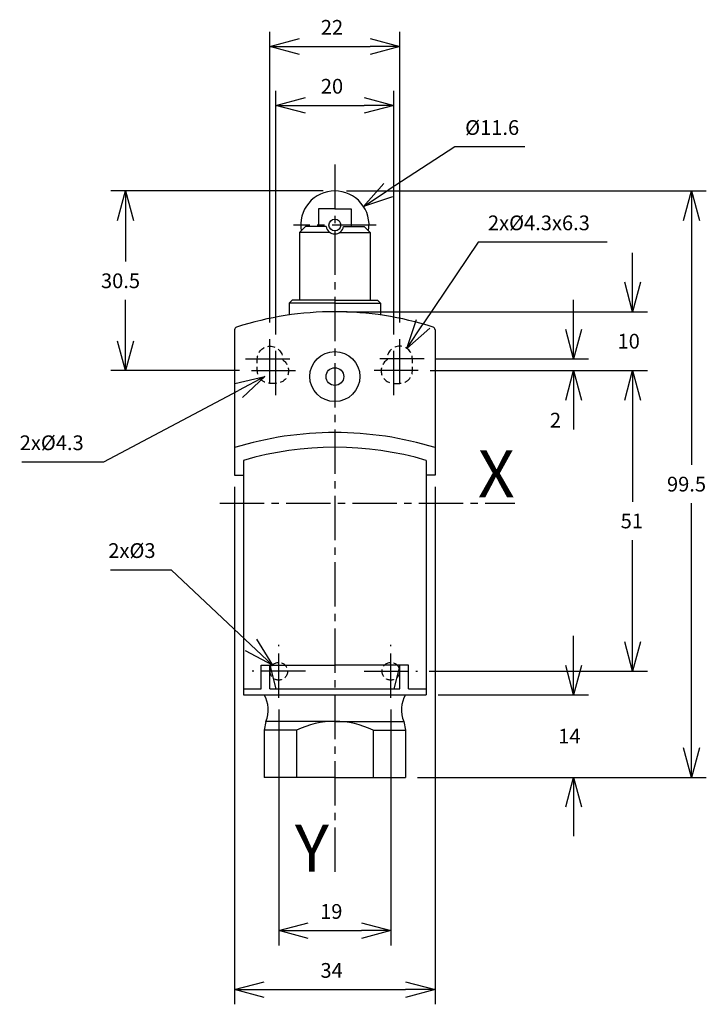
# Model space of a CAD drawing. Extents: x 302 to 418, y 1 to 168.
import ezdxf
from ezdxf.enums import TextEntityAlignment as Align

# ---------------------------------------------------------------- set-up
doc = ezdxf.new("R2010")
doc.units = 0
doc.header["$LTSCALE"] = 10
doc.header["$PDMODE"] = 32
doc.linetypes.add('AXES2', pattern=[1.125, 0.75, -0.125, 0.125, -0.125])
doc.linetypes.add('CACHE2', pattern=[0.1875, 0.125, -0.0625])
doc.layers.get('DEFPOINTS').update_dxf_attribs({"linetype": 'CONTINUOUS'})
for name, color, linetype in [('ALPHA', 254, 'CONTINUOUS'), ('AXE', 80, 'AXES2'), ('COTATION1', 2, 'CONTINUOUS'), ('POINTILLE_COURT', 41, 'CACHE2')]:
    doc.layers.add(name, color=color, linetype=linetype)
doc.styles.get("Standard").update_dxf_attribs({"font": 'txt', "height": 0.2})
doc.dimstyles.get("Standard").update_dxf_attribs({"dimtxt": 2.5, "dimasz": 2.5, "dimexe": 1.25, "dimexo": 0.625, "dimtad": 1, "dimcen": 2.5, "dimazin": 3, "dimtfac": 1, "dimtmove": 0, "dimatfit": 3})

# ---------------------------------------------------------------- blocks, each defined once
blk = doc.blocks.new('_OPEN30')
at = {"layer": 'COTATION1', "color": 0}
for p, q in [((-1, 0.267949), (0, 0)), ((0, 0), (-1, -0.267949)), ((0, 0), (-1, 0))]:
    blk.add_line(p, q, dxfattribs=at)
blk = doc.blocks.new('*D6')
at = {"layer": 'COTATION1', "color": 0}
for p, q in [((344.038854, 116.878457), (344.038854, 166.228457)), ((366.038854, 116.878457), (366.038854, 166.228457)), ((349.038854, 163.728457), (361.038854, 163.728457))]:
    blk.add_line(p, q, dxfattribs=at)
at = {"layer": 'DEFPOINTS', "color": 0}
for p in [(366.038854, 163.728457), (344.038854, 114.878457), (366.038854, 114.878457)]:
    blk.add_point(p, dxfattribs=at)
at = {"layer": 'COTATION1', "color": 0, "xscale": 5, "yscale": 5, "zscale": 5, "rotation": 180}
blk.add_blockref('_OPEN30', (344.038854, 163.728457), dxfattribs=at)
at = {"layer": 'COTATION1', "color": 0, "xscale": 5, "yscale": 5, "zscale": 5}
blk.add_blockref('_OPEN30', (366.038854, 163.728457), dxfattribs=at)
at = {"layer": 'COTATION1', "color": 0}
blk.add_text('22', height=2.5, dxfattribs=at).set_placement((352.657901, 165.728457))
blk = doc.blocks.new('*D5')
at = {"layer": 'COTATION1', "color": 0}
for p, q in [((345.038854, 114.878457), (345.038854, 156.228457)), ((365.038854, 114.878457), (365.038854, 156.228457)), ((350.038854, 153.728457), (360.038854, 153.728457))]:
    blk.add_line(p, q, dxfattribs=at)
at = {"layer": 'DEFPOINTS', "color": 0}
for p in [(365.038854, 153.728457), (345.038854, 112.878457), (365.038854, 112.878457)]:
    blk.add_point(p, dxfattribs=at)
at = {"layer": 'COTATION1', "color": 0, "xscale": 5, "yscale": 5, "zscale": 5, "rotation": 180}
blk.add_blockref('_OPEN30', (345.038854, 153.728457), dxfattribs=at)
at = {"layer": 'COTATION1', "color": 0, "xscale": 5, "yscale": 5, "zscale": 5}
blk.add_blockref('_OPEN30', (365.038854, 153.728457), dxfattribs=at)
at = {"layer": 'COTATION1', "color": 0}
blk.add_text('20', height=2.5, dxfattribs=at).set_placement((352.657901, 155.728457))
blk = doc.blocks.new('*D3')
at = {"layer": 'COTATION1', "color": 0}
for p, q in [((357.038854, 139.228457), (418.038854, 139.228457)), ((415.538854, 134.228457), (415.538854, 92.728457)), ((415.538854, 44.728457), (415.538854, 86.228457)), ((369.038854, 39.728457), (418.038854, 39.728457))]:
    blk.add_line(p, q, dxfattribs=at)
at = {"layer": 'DEFPOINTS', "color": 0}
for p in [(355.038854, 139.228457), (367.038854, 39.728457), (415.538854, 39.728457)]:
    blk.add_point(p, dxfattribs=at)
at = {"layer": 'COTATION1', "color": 0, "xscale": 5, "yscale": 5, "zscale": 5}
for p, rotation in [((415.538854, 139.228457), 90), ((415.538854, 39.728457), 270)]:
    blk.add_blockref('_OPEN30', p, dxfattribs=dict(at, rotation=rotation))
at = {"layer": 'COTATION1', "color": 0}
blk.add_text('99.5', height=2.5, dxfattribs=at).set_placement((411.372187, 88.228457))
blk = doc.blocks.new('*D4')
at = {"layer": 'COTATION1', "color": 0}
for p, q in [((338.038854, 89.010263), (338.038854, 1.228457)), ((372.038854, 89.010263), (372.038854, 1.228457)), ((343.038854, 3.728457), (367.038854, 3.728457))]:
    blk.add_line(p, q, dxfattribs=at)
at = {"layer": 'DEFPOINTS', "color": 0}
for p in [(338.038854, 91.010263), (372.038854, 91.010263), (372.038854, 3.728457)]:
    blk.add_point(p, dxfattribs=at)
at = {"layer": 'COTATION1', "color": 0, "xscale": 5, "yscale": 5, "zscale": 5, "rotation": 180}
blk.add_blockref('_OPEN30', (338.038854, 3.728457), dxfattribs=at)
at = {"layer": 'COTATION1', "color": 0, "xscale": 5, "yscale": 5, "zscale": 5}
blk.add_blockref('_OPEN30', (372.038854, 3.728457), dxfattribs=at)
at = {"layer": 'COTATION1', "color": 0}
blk.add_text('34', height=2.5, dxfattribs=at).set_placement((352.598377, 5.728457))
blk = doc.blocks.new('*D7')
at = {"layer": 'COTATION1', "color": 0}
for p, q in [((353.038854, 139.228457), (317.038854, 139.228457)), ((319.538854, 134.228457), (319.538854, 127.228457)), ((319.538854, 113.728457), (319.538854, 120.728457)), ((338.888854, 108.728457), (317.038854, 108.728457))]:
    blk.add_line(p, q, dxfattribs=at)
at = {"layer": 'DEFPOINTS', "color": 0}
for p in [(355.038854, 139.228457), (319.538854, 108.728457), (340.888854, 108.728457)]:
    blk.add_point(p, dxfattribs=at)
at = {"layer": 'COTATION1', "color": 0, "xscale": 5, "yscale": 5, "zscale": 5}
for p, rotation in [((319.538854, 139.228457), 90), ((319.538854, 108.728457), 270)]:
    blk.add_blockref('_OPEN30', p, dxfattribs=dict(at, rotation=rotation))
at = {"layer": 'COTATION1', "color": 0}
blk.add_text('30.5', height=2.5, dxfattribs=at).set_placement((315.372187, 122.728457))
blk = doc.blocks.new('*D8')
at = {"layer": 'COTATION1', "color": 0}
for p, q in [((375.379367, 146.727462), (364.07824, 139.338575)), ((387.26032, 146.727462), (375.379367, 146.727462))]:
    blk.add_line(p, q, dxfattribs=at)
at = {"layer": 'DEFPOINTS', "color": 0}
for p in [(359.893339, 136.602409), (350.184368, 130.254505)]:
    blk.add_point(p, dxfattribs=at)
at = {"layer": 'COTATION1', "color": 0, "xscale": 5, "yscale": 5, "zscale": 5, "rotation": 213.177402}
blk.add_blockref('_OPEN30', (359.893339, 136.602409), dxfattribs=at)
at = {"layer": 'COTATION1', "color": 0}
blk.add_text('%%c11.6', height=2.5, dxfattribs=at).set_placement((377.141272, 148.727462))
blk = doc.blocks.new('*D9')
at = {"layer": 'COTATION1', "color": 0}
for p, q in [((345.538854, 51.228457), (345.538854, 11.228457)), ((364.538854, 51.228457), (364.538854, 11.228457)), ((350.538854, 13.728457), (359.538854, 13.728457))]:
    blk.add_line(p, q, dxfattribs=at)
at = {"layer": 'DEFPOINTS', "color": 0}
for p in [(345.538854, 53.228457), (364.538854, 53.228457), (364.538854, 13.728457)]:
    blk.add_point(p, dxfattribs=at)
at = {"layer": 'COTATION1', "color": 0, "xscale": 5, "yscale": 5, "zscale": 5, "rotation": 180}
blk.add_blockref('_OPEN30', (345.538854, 13.728457), dxfattribs=at)
at = {"layer": 'COTATION1', "color": 0, "xscale": 5, "yscale": 5, "zscale": 5}
blk.add_blockref('_OPEN30', (364.538854, 13.728457), dxfattribs=at)
at = {"layer": 'COTATION1', "color": 0}
blk.add_text('19', height=2.5, dxfattribs=at).set_placement((352.538854, 15.728457))
blk = doc.blocks.new('*D10')
at = {"layer": 'COTATION1', "color": 0}
for p, q in [((316.970273, 74.952719), (327.303607, 74.952719)), ((327.303607, 74.952719), (340.813538, 62.191796))]:
    blk.add_line(p, q, dxfattribs=at)
at = {"layer": 'DEFPOINTS', "color": 0}
for p in [(344.448396, 58.758458), (346.629311, 56.698456)]:
    blk.add_point(p, dxfattribs=at)
at = {"layer": 'COTATION1', "color": 0, "xscale": 5, "yscale": 5, "zscale": 5, "rotation": 316.633116}
blk.add_blockref('_OPEN30', (344.448396, 58.758458), dxfattribs=at)
at = {"layer": 'COTATION1', "color": 0}
blk.add_text('2x%%c3', height=2.5, dxfattribs=at).set_placement((316.61313, 76.952719))
blk = doc.blocks.new('*D11')
at = {"layer": 'COTATION1', "color": 0}
for p, q in [((315.849169, 93.24713), (338.722274, 105.378334)), ((301.944407, 93.24713), (315.849169, 93.24713))]:
    blk.add_line(p, q, dxfattribs=at)
at = {"layer": 'DEFPOINTS', "color": 0}
for p in [(346.938245, 109.735837), (343.139463, 107.721078)]:
    blk.add_point(p, dxfattribs=at)
at = {"layer": 'COTATION1', "color": 0, "xscale": 5, "yscale": 5, "zscale": 5, "rotation": 27.940128}
blk.add_blockref('_OPEN30', (343.139463, 107.721078), dxfattribs=at)
at = {"layer": 'COTATION1', "color": 0}
blk.add_text('2x%%c4.3', height=2.5, dxfattribs=at).set_placement((301.587264, 95.24713))
blk = doc.blocks.new('*D12')
at = {"layer": 'COTATION1', "color": 0}
for p, q in [((371.188854, 108.728457), (408.038854, 108.728457)), ((405.538854, 103.728457), (405.538854, 86.478457)), ((405.538854, 62.728457), (405.538854, 79.978457)), ((371.038854, 57.728457), (408.038854, 57.728457))]:
    blk.add_line(p, q, dxfattribs=at)
at = {"layer": 'DEFPOINTS', "color": 0}
for p in [(369.188854, 108.728457), (369.038854, 57.728457), (405.538854, 57.728457)]:
    blk.add_point(p, dxfattribs=at)
at = {"layer": 'COTATION1', "color": 0, "xscale": 5, "yscale": 5, "zscale": 5}
for p, rotation in [((405.538854, 108.728457), 90), ((405.538854, 57.728457), 270)]:
    blk.add_blockref('_OPEN30', p, dxfattribs=dict(at, rotation=rotation))
at = {"layer": 'COTATION1', "color": 0}
blk.add_text('51', height=2.5, dxfattribs=at).set_placement((403.515044, 81.978457))
blk = doc.blocks.new('*D13')
at = {"layer": 'COTATION1', "color": 0}
for p, q in [((395.538854, 58.728457), (395.538854, 63.728457)), ((372.538854, 53.728457), (398.038854, 53.728457)), ((369.038854, 39.728457), (398.038854, 39.728457)), ((395.538854, 34.728457), (395.538854, 29.728457))]:
    blk.add_line(p, q, dxfattribs=at)
at = {"layer": 'DEFPOINTS', "color": 0}
for p in [(370.538854, 53.728457), (367.038854, 39.728457), (395.538854, 39.728457)]:
    blk.add_point(p, dxfattribs=at)
at = {"layer": 'COTATION1', "color": 0, "xscale": 5, "yscale": 5, "zscale": 5}
for p, rotation in [((395.538854, 53.728457), 270), ((395.538854, 39.728457), 90)]:
    blk.add_blockref('_OPEN30', p, dxfattribs=dict(at, rotation=rotation))
at = {"layer": 'COTATION1', "color": 0}
blk.add_text('14', height=2.5, dxfattribs=at).set_placement((392.919806, 45.478457))
blk = doc.blocks.new('*D14')
at = {"layer": 'COTATION1', "color": 0}
for p, q in [((379.36092, 130.55409), (370.026689, 116.663074)), ((401.241872, 130.55409), (379.36092, 130.55409))]:
    blk.add_line(p, q, dxfattribs=at)
at = {"layer": 'DEFPOINTS', "color": 0}
for p in [(367.237993, 112.512992), (364.839714, 108.943922)]:
    blk.add_point(p, dxfattribs=at)
at = {"layer": 'COTATION1', "color": 0, "xscale": 5, "yscale": 5, "zscale": 5, "rotation": 236.10041}
blk.add_blockref('_OPEN30', (367.237993, 112.512992), dxfattribs=at)
at = {"layer": 'COTATION1', "color": 0}
blk.add_text('2x%%c4.3x6.3', height=2.5, dxfattribs=at).set_placement((381.003777, 132.55409))
blk = doc.blocks.new('*D15')
at = {"layer": 'COTATION1', "color": 0}
for p, q in [((395.538854, 115.728457), (395.538854, 120.728457)), ((372.188854, 110.728457), (398.038854, 110.728457)), ((371.188854, 108.728457), (398.038854, 108.728457)), ((395.538854, 103.728457), (395.538854, 98.728457))]:
    blk.add_line(p, q, dxfattribs=at)
at = {"layer": 'DEFPOINTS', "color": 0}
for p in [(370.188854, 110.728457), (369.188854, 108.728457), (395.538854, 108.728457)]:
    blk.add_point(p, dxfattribs=at)
at = {"layer": 'COTATION1', "color": 0, "xscale": 5, "yscale": 5, "zscale": 5}
for p, rotation in [((395.538854, 110.728457), 270), ((395.538854, 108.728457), 90)]:
    blk.add_blockref('_OPEN30', p, dxfattribs=dict(at, rotation=rotation))
at = {"layer": 'COTATION1', "color": 0}
blk.add_text('2', height=2.5, dxfattribs=at).set_placement((391.515044, 99.080197))
blk = doc.blocks.new('*D16')
at = {"layer": 'COTATION1', "color": 0}
for p, q in [((405.538854, 123.728457), (405.538854, 128.728457)), ((357.038854, 118.728457), (408.038854, 118.728457)), ((371.188854, 108.728457), (408.038854, 108.728457)), ((405.538854, 103.728457), (405.538854, 98.728457))]:
    blk.add_line(p, q, dxfattribs=at)
at = {"layer": 'DEFPOINTS', "color": 0}
for p in [(355.038854, 118.728457), (369.188854, 108.728457), (405.538854, 108.728457)]:
    blk.add_point(p, dxfattribs=at)
at = {"layer": 'COTATION1', "color": 0, "xscale": 5, "yscale": 5, "zscale": 5}
for p, rotation in [((405.538854, 118.728457), 270), ((405.538854, 108.728457), 90)]:
    blk.add_blockref('_OPEN30', p, dxfattribs=dict(at, rotation=rotation))
at = {"layer": 'COTATION1', "color": 0}
blk.add_text('10', height=2.5, dxfattribs=at).set_placement((402.97933, 112.478457))

msp = doc.modelspace()

# ---------------------------------------------------------------- linework, layer by layer
at = {"layer": 'ALPHA'}
for p, q in [((355.038854, 136.17456), (352.288854, 136.17456)), ((352.288854, 136.17456), (352.288854, 133.17456)), ((355.038854, 136.17456), (357.788854, 136.17456)), ((357.788854, 136.17456), (357.788854, 133.17456)), ((349.038854, 132.17456), (350.038854, 133.17456)), ((349.038854, 132.17456), (349.038854, 120.67456)), ((354.215602, 132.17456), (349.038854, 132.17456)), ((353.560498, 133.17456), (350.038854, 133.17456)), ((355.862105, 132.17456), (361.038854, 132.17456)), ((356.51721, 133.17456), (360.038854, 133.17456)), ((361.038854, 132.17456), (360.038854, 133.17456)), ((361.038854, 132.17456), (361.038854, 120.67456)), ((347.288854, 120.17456), (347.788854, 120.67456)), ((355.038854, 120.67456), (347.788854, 120.67456)), ((355.038854, 120.67456), (362.288854, 120.67456)), ((362.788854, 120.17456), (362.288854, 120.67456)), ((355.038854, 120.17456), (347.288854, 120.17456)), ((347.288854, 120.17456), (347.288854, 118.17456)), ((355.038854, 120.17456), (362.788854, 120.17456)), ((362.788854, 120.17456), (362.788854, 118.17456)), ((338.038854, 115.64562), (338.038854, 91.010263)), ((372.038854, 115.64562), (372.038854, 91.010263)), ((339.538854, 93.510263), (339.538854, 53.728457)), ((370.538854, 93.510263), (370.538854, 53.728457)), ((338.038854, 91.010263), (339.538854, 91.010263)), ((372.038854, 91.010263), (370.538854, 91.010263)), ((342.538854, 54.728457), (342.538854, 58.780776)), ((342.538854, 58.780776), (355.038854, 58.780776)), ((344.038854, 58.780776), (345.051654, 54.728457)), ((344.038854, 54.728457), (344.038854, 58.780776)), ((367.538854, 58.780776), (355.038854, 58.780776)), ((366.038854, 58.780776), (365.026053, 54.728457)), ((366.038854, 54.728457), (366.038854, 58.780776)), ((367.538854, 54.728457), (367.538854, 58.780776)), ((339.538854, 54.728457), (342.538854, 54.728457)), ((339.538854, 53.728457), (370.538854, 53.728457)), ((344.038854, 54.728457), (366.038854, 54.728457)), ((367.538854, 54.728457), (370.538854, 54.728457)), ((343.338854, 49.228457), (343.038854, 47.728457)), ((355.038854, 49.228457), (343.338854, 49.228457)), ((355.038854, 49.228457), (366.738854, 49.228457)), ((366.738854, 49.228457), (367.038854, 47.728457)), ((343.038854, 47.728457), (343.038854, 39.728457)), ((348.538854, 47.728457), (343.038854, 47.728457)), ((348.538854, 47.728457), (348.538854, 39.728457)), ((361.538854, 47.728457), (361.538854, 39.728457)), ((361.538854, 47.728457), (367.038854, 47.728457)), ((367.038854, 47.728457), (367.038854, 39.728457)), ((355.038854, 39.728457), (343.038854, 39.728457)), ((355.038854, 39.728457), (367.038854, 39.728457))]:
    msp.add_line(p, q, dxfattribs=at)
for centre, radius in [((355.038854, 133.428457), 1), ((355.038854, 133.428457), 1), ((355.038854, 107.728457), 4.25), ((355.038854, 107.728457), 1.5)]:
    msp.add_circle(centre, radius, dxfattribs=at)
for centre, radius, start, end in [((355.038854, 133.428457), 5.8, 90, 189.64639), ((355.038854, 133.428457), 5.8, 350.35361, 90), ((355.038854, 133.428457), 1.5, 189.745055, 270), ((355.038854, 133.428457), 1.5, 270, 350.254945), ((355.038854, 64.233363), 54.495095, 72.206739, 107.793261), ((338.538854, 115.64562), 0.5, 107.793261, 180), ((371.538854, 115.64562), 0.5, 0, 72.206739), ((355.038854, 40.464958), 57.763499, 72.884223, 107.115777), ((355.038854, 40.464958), 55.263499, 73.711476, 106.288524), ((338.899472, 51.192498), 4.854438, 336.134766, 31.493383), ((371.178235, 51.192498), 4.854438, 148.506617, 203.865234), ((355.038854, 34.395124), 14.833333, 64.010766, 115.989234)]:
    msp.add_arc(centre, radius, start, end, dxfattribs=at)
at = {"layer": 'AXE'}
for p, q in [((355.038854, 143.728457), (355.038854, 23.728457)), ((362.056071, 133.428457), (348.021637, 133.428457)), ((344.038854, 106.578457), (344.038854, 114.878457)), ((366.038854, 106.578457), (366.038854, 114.878457)), ((345.038854, 104.578457), (345.038854, 112.878457)), ((365.038854, 104.578457), (365.038854, 112.878457)), ((339.888854, 110.728457), (348.188854, 110.728457)), ((370.188854, 110.728457), (361.888854, 110.728457)), ((340.888854, 108.728457), (349.188854, 108.728457)), ((369.188854, 108.728457), (360.888854, 108.728457)), ((335.538854, 86.228457), (385.538854, 86.228457)), ((345.538854, 53.228457), (345.538854, 62.228457)), ((364.538854, 53.228457), (364.538854, 62.228457)), ((350.038854, 57.728457), (341.038854, 57.728457)), ((360.038854, 57.728457), (369.038854, 57.728457))]:
    msp.add_line(p, q, dxfattribs=at)
at = {"layer": 'POINTILLE_COURT', "flags": 128}
for points in [[(345.038854, 106.578457), (344.038854, 106.578457, -0.414214), (341.888854, 108.728457), (341.888854, 110.728457, -1), (346.188854, 110.728457), (346.188854, 110.545047, -0.751258)], [(365.038854, 106.578457), (366.038854, 106.578457, 0.414214), (368.188854, 108.728457), (368.188854, 110.728457, 1), (363.888854, 110.728457), (363.888854, 110.545047, 0.751258)]]:
    msp.add_lwpolyline(points, format="xyb", close=True, dxfattribs=at)
at = {"layer": 'POINTILLE_COURT'}
for centre in [(345.538854, 57.728457), (364.538854, 57.728457)]:
    msp.add_circle(centre, 1.5, dxfattribs=at)

# ---------------------------------------------------------------- texts
at = {"layer": 'AXE'}
for s, p in [('X', (385.538854, 87.228457)), ('Y', (354.038854, 23.728457))]:
    msp.add_text(s, height=8, dxfattribs=at).set_placement(p, align=Align.RIGHT)

# ---------------------------------------------------------------- dimensions: what is measured, and where the dimension line sits
at = {"layer": 'COTATION1'}
for base, p1, p2, picture, middle in [((366.038854, 163.728457), (344.038854, 114.878457), (366.038854, 114.878457), '*D6', (355.038854, 166.978457)), ((365.038854, 153.728457), (345.038854, 112.878457), (365.038854, 112.878457), '*D5', (355.038854, 156.978457)), ((372.038854, 3.728457), (338.038854, 91.010263), (372.038854, 91.010263), '*D4', (355.038854, 6.978457)), ((364.538854, 13.728457), (345.538854, 53.228457), (364.538854, 53.228457), '*D9', (355.038854, 16.978457))]:
    dim = msp.add_linear_dim(base=base, p1=p1, p2=p2, dimstyle='Standard', dxfattribs=at)
    dim.commit()
    dim.dimension.update_dxf_attribs({"geometry": picture, "text_midpoint": middle})
dim = msp.add_diameter_dim_2p(p1=(350.184368, 130.254505), p2=(359.893339, 136.602409), dimstyle='Standard', dxfattribs=at)
dim.commit()
dim.dimension.update_dxf_attribs({"geometry": '*D8', "text_midpoint": (375.379367, 146.727462), "dimtype": 131})
dim = msp.add_linear_dim(base=(319.538854, 108.728457), p1=(355.038854, 139.228457), p2=(340.888854, 108.728457), angle=90, dimstyle='Standard', dxfattribs=at)
dim.commit()
dim.dimension.update_dxf_attribs({"geometry": '*D7', "text_midpoint": (319.538854, 123.978457), "dimtype": 128})
for base, p1, p2, picture, middle in [((415.538854, 39.728457), (355.038854, 139.228457), (367.038854, 39.728457), '*D3', (415.538854, 89.478457)), ((405.538854, 57.728457), (369.188854, 108.728457), (369.038854, 57.728457), '*D12', (405.538854, 83.228457))]:
    dim = msp.add_linear_dim(base=base, p1=p1, p2=p2, angle=90, dimstyle='Standard', dxfattribs=at)
    dim.commit()
    dim.dimension.update_dxf_attribs({"geometry": picture, "text_midpoint": middle})
for p1, p2, text, picture, middle in [((364.839714, 108.943922), (367.237993, 112.512992), '2x<>x6.3', '*D14', (379.36092, 130.55409)), ((346.938245, 109.735837), (343.139463, 107.721078), '2x<>', '*D11', (315.849169, 93.24713)), ((346.629311, 56.698456), (344.448396, 58.758458), '2x<>', '*D10', (327.303607, 74.952719))]:
    dim = msp.add_diameter_dim_2p(p1=p1, p2=p2, text=text, dimstyle='Standard', dxfattribs=at)
    dim.commit()
    dim.dimension.update_dxf_attribs({"geometry": picture, "text_midpoint": middle, "dimtype": 131})
for base, p1, p2, override, picture, middle in [((405.538854, 108.728457), (355.038854, 118.728457), (369.188854, 108.728457), {"dimtmove": 2, "dimatfit": 3}, '*D16', (405.538854, 113.728457)), ((395.538854, 108.728457), (370.188854, 110.728457), (369.188854, 108.728457), {"dimtmove": 2, "dimatfit": 3}, '*D15', (392.70552, 100.330197)), ((395.538854, 39.728457), (370.538854, 53.728457), (367.038854, 39.728457), {"dimsd1": 0, "dimsd2": 0, "dimtofl": 0, "dimtmove": 2}, '*D13', (395.538854, 46.728457))]:
    dim = msp.add_linear_dim(base=base, p1=p1, p2=p2, angle=90, dimstyle='Standard', override=override, dxfattribs=at)
    dim.commit()
    dim.dimension.update_dxf_attribs({"geometry": picture, "text_midpoint": middle, "dimtype": 128})

doc.saveas('drawing.dxf')
